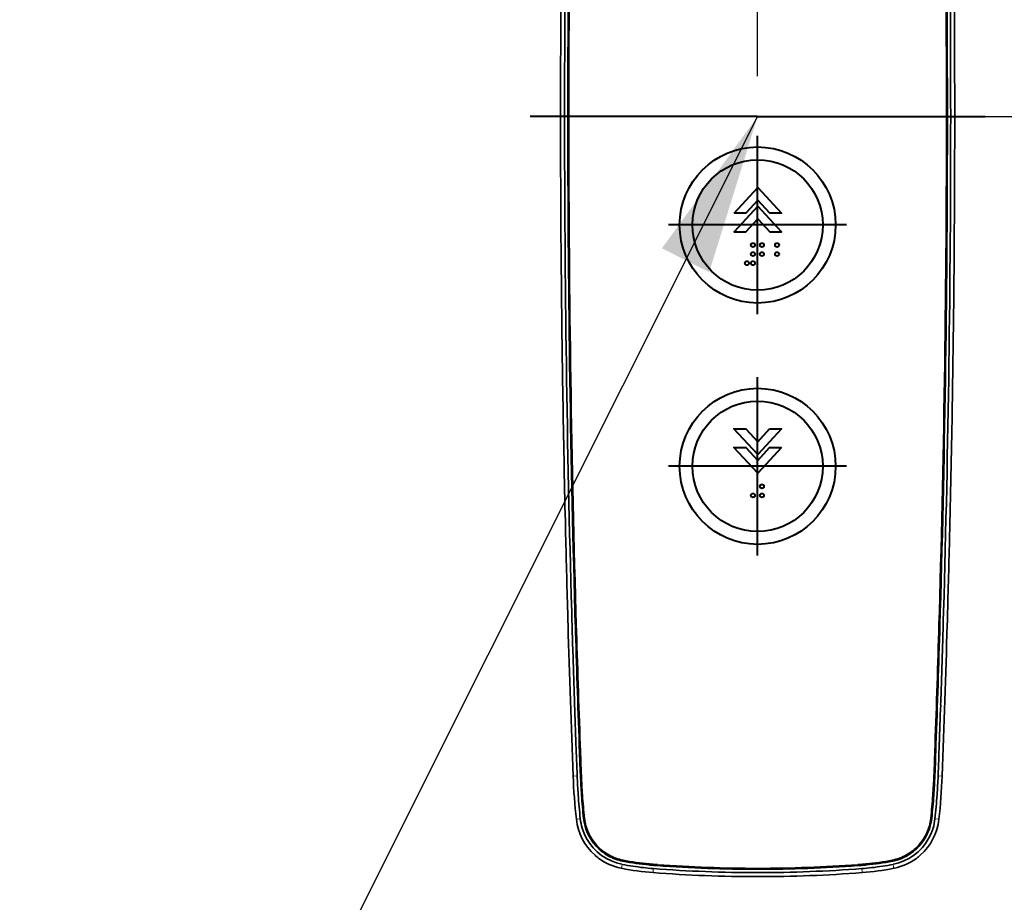
# Model space of a CAD drawing. Units: millimetres. Extents: x 14807 to 44507, y -136 to 10776.
# Drawn here: x 39562 to 39807, y 7832 to 8052 of the extents above; entities that cross this region are included whole.
import ezdxf

# ---------------------------------------------------------------- set-up
doc = ezdxf.new("R2010")
doc.units = ezdxf.units.MM
for name, color, linetype, lineweight in [('DIM', 4, 'Continuous', 18), ('OUTLINE', 2, 'Continuous', 40), ('OUTLINE2', 2, 'Continuous', 40)]:
    doc.layers.add(name, color=color, linetype=linetype, lineweight=lineweight)
doc.styles.add('RiGAD_tkEK', font='malgun.ttf')
doc.dimstyles.new('RiGAD_tkEK', dxfattribs={"dimtxt": 80, "dimasz": 40, "dimexe": 20, "dimexo": 10, "dimgap": 20, "dimtad": 1, "dimdec": 1, "dimdsep": 46, "dimtxsty": 'RiGAD_tkEK', "dimblk": 'OBLIQUE', "dimcen": 0.09, "dimclrd": 4, "dimclre": 4, "dimclrt": 4, "dimadec": 0, "dimazin": 0, "dimtfac": 1, "dimtdec": 4, "dimtmove": 0, "dimatfit": 3, "dimfxl": 1, "dimtolj": 1, "dimtzin": 0, "dimarcsym": 0})

# ---------------------------------------------------------------- blocks, each defined once
blk = doc.blocks.new('_Oblique')
at = {"color": 0, "linetype": 'ByBlock', "lineweight": -2}
blk.add_line((-0.5, -0.5), (0.5, 0.5), dxfattribs=at)
blk = doc.blocks.new('*D129')
at = {"layer": 'DEFPOINTS', "color": 0, "transparency": 16777216}
for p in [(39616, 8927.5), (40336, 8927.5), (39616, 6827.5)]:
    blk.add_point(p, dxfattribs=at)
at = {"layer": 'DIM', "color": 4, "lineweight": -2, "transparency": 16777216}
for p, q in [((39626, 8927.5), (40356, 8927.5)), ((40336, 6827.5), (40336, 8927.5)), ((39626, 6827.5), (40356, 6827.5))]:
    blk.add_line(p, q, dxfattribs=at)
at = {"layer": 'DIM', "color": 4, "lineweight": -2, "transparency": 16777216, "xscale": 40, "yscale": 40, "zscale": 40}
for p, rotation in [((40336, 8927.5), 90), ((40336, 6827.5), 270)]:
    blk.add_blockref('_Oblique', p, dxfattribs=dict(at, rotation=rotation))
at = {"layer": 'DIM', "color": 4, "transparency": 16777216, "insert": (40262.85, 7877.5), "char_height": 80, "attachment_point": 5, "rotation": 90, "style": 'RiGAD_tkEK'}
blk.add_mtext('\\A1;출입구 높이 2100', dxfattribs=at)
blk = doc.blocks.new('ENT_HIB')
at = {"color": 1}
for p, q in [((0, 0), (-56.56, 0)), ((0, -49.14), (0, -4.86)), ((22.14, -27), (-22.14, -27)), ((0, -109.14), (0, -64.86)), ((22.14, -87), (-22.14, -87))]:
    blk.add_line(p, q, dxfattribs=at)
blk.add_line((0, 0), (56.56, 0))
at = {"lineweight": 35, "ltscale": 0.012603}
for p, q in [((-48.85, -37.32), (-48.84, -37.83)), ((48.85, -37.32), (48.84, -37.83))]:
    blk.add_line(p, q, dxfattribs=at)
at = {"lineweight": 35, "ltscale": 0.076322}
for p, q in [((-48.84, -37.83), (-48.81, -40.88)), ((48.84, -37.83), (48.81, -40.88))]:
    blk.add_line(p, q, dxfattribs=at)
at = {"lineweight": 35, "ltscale": 0.005564}
for p, q in [((-48.81, -40.88), (-48.81, -41.1)), ((48.81, -40.88), (48.81, -41.1))]:
    blk.add_line(p, q, dxfattribs=at)
at = {"lineweight": 35, "ltscale": 3.89099e-05}
blk.add_line((-47.79, -102.63), (-47.79, -102.63), dxfattribs=at)
at = {"lineweight": 35, "ltscale": 3.90294e-05}
blk.add_line((47.79, -102.63), (47.79, -102.63), dxfattribs=at)
at = {"lineweight": 35, "ltscale": 0.000825818}
blk.add_line((-47.24, -123.35), (-47.24, -123.39), dxfattribs=at)
at = {"lineweight": 35, "ltscale": 0.052302}
for p, q in [((-47.24, -123.39), (-47.18, -125.48)), ((47.24, -123.39), (47.18, -125.48))]:
    blk.add_line(p, q, dxfattribs=at)
at = {"lineweight": 35, "ltscale": 0.000103805}
for p, q in [((-47.24, -123.39), (-47.24, -123.39)), ((47.24, -123.39), (47.24, -123.39))]:
    blk.add_line(p, q, dxfattribs=at)
at = {"lineweight": 35, "ltscale": 0.059677}
for p, q in [((-46.18, -125.47), (-46.25, -123.09)), ((46.18, -125.47), (46.25, -123.09))]:
    blk.add_line(p, q, dxfattribs=at)
at = {"lineweight": 35, "ltscale": 0.002864}
for p, q in [((-45.43, -123.2), (-45.43, -123.09)), ((45.43, -123.2), (45.43, -123.09))]:
    blk.add_line(p, q, dxfattribs=at)
at = {"lineweight": 35, "ltscale": 0.076782}
for p, q in [((-45.34, -126.27), (-45.43, -123.2)), ((-45.41, -123.2), (-45.32, -126.27)), ((45.41, -123.2), (45.32, -126.27)), ((45.34, -126.27), (45.43, -123.2))]:
    blk.add_line(p, q, dxfattribs=at)
at = {"lineweight": 35, "ltscale": 0.076754}
for p, q in [((-45.3, -123.17), (-45.22, -126.24)), ((45.3, -123.17), (45.22, -126.24))]:
    blk.add_line(p, q, dxfattribs=at)
at = {"lineweight": 35, "ltscale": 0.076778}
for p, q in [((-45.21, -123.19), (-45.12, -126.26)), ((-45.1, -126.26), (-45.19, -123.19)), ((45.1, -126.26), (45.19, -123.19)), ((45.21, -123.19), (45.12, -126.26))]:
    blk.add_line(p, q, dxfattribs=at)
at = {"lineweight": 35, "ltscale": 0.000825861}
blk.add_line((47.24, -123.35), (47.24, -123.39), dxfattribs=at)
at = {"lineweight": 35, "ltscale": 0.022875}
for p, q in [((-47.18, -125.48), (-47.15, -126.4)), ((47.18, -125.48), (47.15, -126.4))]:
    blk.add_line(p, q, dxfattribs=at)
at = {"lineweight": 35, "ltscale": 0.020431}
for p, q in [((-46.16, -126.29), (-46.18, -125.47)), ((46.16, -126.29), (46.18, -125.47))]:
    blk.add_line(p, q, dxfattribs=at)
at = {"lineweight": 35, "ltscale": 0.000947206}
blk.add_line((-46.16, -126.29), (-46.15, -126.33), dxfattribs=at)
at = {"lineweight": 35, "ltscale": 0.001382}
for p, q in [((-46.15, -126.33), (-46.15, -126.38)), ((46.15, -126.33), (46.15, -126.38))]:
    blk.add_line(p, q, dxfattribs=at)
at = {"lineweight": 35, "ltscale": 0.000480807}
blk.add_line((-45.34, -126.29), (-45.34, -126.27), dxfattribs=at)
at = {"lineweight": 13, "ltscale": 0.000435058}
blk.add_line((-45.34, -126.27), (-45.32, -126.27), dxfattribs=at)
at = {"lineweight": 35, "ltscale": 0.000148844}
blk.add_line((-45.34, -126.3), (-45.34, -126.29), dxfattribs=at)
at = {"lineweight": 13, "ltscale": 0.000436572}
for p, q in [((-45.34, -126.29), (-45.32, -126.29)), ((-45.34, -126.3), (-45.32, -126.3)), ((45.34, -126.29), (45.32, -126.29))]:
    blk.add_line(p, q, dxfattribs=at)
at = {"lineweight": 35, "ltscale": 0.000706042}
for p, q in [((-45.34, -126.32), (-45.34, -126.3)), ((45.34, -126.32), (45.34, -126.3))]:
    blk.add_line(p, q, dxfattribs=at)
at = {"lineweight": 13, "ltscale": 0.002644}
for p, q in [((-45.22, -126.24), (-45.32, -126.27)), ((45.22, -126.24), (45.32, -126.27))]:
    blk.add_line(p, q, dxfattribs=at)
at = {"lineweight": 13, "ltscale": 0.002646}
for p, q in [((-45.22, -126.26), (-45.32, -126.29)), ((45.22, -126.26), (45.32, -126.29))]:
    blk.add_line(p, q, dxfattribs=at)
at = {"lineweight": 13, "ltscale": 0.002649}
for p, q in [((-45.32, -126.3), (-45.22, -126.26)), ((45.32, -126.3), (45.22, -126.26))]:
    blk.add_line(p, q, dxfattribs=at)
at = {"lineweight": 35, "ltscale": 0.000481611}
blk.add_line((-45.32, -126.29), (-45.32, -126.27), dxfattribs=at)
at = {"lineweight": 35, "ltscale": 0.000148804}
blk.add_line((-45.32, -126.3), (-45.32, -126.29), dxfattribs=at)
at = {"lineweight": 35, "ltscale": 0.000476272}
blk.add_line((-45.22, -126.24), (-45.22, -126.26), dxfattribs=at)
at = {"lineweight": 35, "ltscale": 0.00013893}
blk.add_line((-45.22, -126.26), (-45.22, -126.26), dxfattribs=at)
at = {"lineweight": 35, "ltscale": 0.000630835}
for p, q in [((-45.12, -126.26), (-45.12, -126.29)), ((45.1, -126.29), (45.1, -126.26)), ((45.12, -126.26), (45.12, -126.29))]:
    blk.add_line(p, q, dxfattribs=at)
at = {"lineweight": 35, "ltscale": 0.000630793}
blk.add_line((-45.1, -126.29), (-45.1, -126.26), dxfattribs=at)
at = {"lineweight": 35, "ltscale": 0.000476319}
blk.add_line((45.22, -126.24), (45.22, -126.26), dxfattribs=at)
at = {"lineweight": 35, "ltscale": 0.000138889}
blk.add_line((45.22, -126.26), (45.22, -126.26), dxfattribs=at)
at = {"lineweight": 13, "ltscale": 0.000433532}
blk.add_line((45.34, -126.27), (45.32, -126.27), dxfattribs=at)
at = {"lineweight": 35, "ltscale": 0.000481657}
blk.add_line((45.32, -126.29), (45.32, -126.27), dxfattribs=at)
at = {"lineweight": 35, "ltscale": 0.000148423}
blk.add_line((45.32, -126.3), (45.32, -126.29), dxfattribs=at)
at = {"lineweight": 13, "ltscale": 0.000433522}
blk.add_line((45.34, -126.3), (45.32, -126.3), dxfattribs=at)
at = {"lineweight": 35, "ltscale": 0.000481188}
blk.add_line((45.34, -126.29), (45.34, -126.27), dxfattribs=at)
at = {"lineweight": 35, "ltscale": 0.000148898}
blk.add_line((45.34, -126.3), (45.34, -126.29), dxfattribs=at)
at = {"lineweight": 35, "ltscale": 0.000946741}
blk.add_line((46.16, -126.29), (46.15, -126.33), dxfattribs=at)
at = {"lineweight": 35, "ltscale": 3.01747e-05}
blk.add_line((-44.36, -156.2), (-44.36, -156.2), dxfattribs=at)
at = {"lineweight": 35, "ltscale": 0.000368321}
for p, q in [((-44.35, -156.22), (-44.36, -156.2)), ((44.34, -156.22), (44.34, -156.2)), ((44.35, -156.22), (44.36, -156.2))]:
    blk.add_line(p, q, dxfattribs=at)
at = {"lineweight": 35, "ltscale": 0.000368374}
blk.add_line((-44.34, -156.22), (-44.34, -156.2), dxfattribs=at)
at = {"lineweight": 35, "ltscale": 0.000366414}
blk.add_line((-44.3, -156.02), (-44.3, -156.03), dxfattribs=at)
at = {"lineweight": 35, "ltscale": 3.20435e-05}
blk.add_line((-44.12, -156.21), (-44.12, -156.21), dxfattribs=at)
at = {"lineweight": 35, "ltscale": 3.21885e-05}
blk.add_line((44.12, -156.21), (44.12, -156.21), dxfattribs=at)
at = {"lineweight": 35, "ltscale": 0.000366529}
blk.add_line((44.3, -156.02), (44.29, -156.03), dxfattribs=at)
at = {"lineweight": 35, "ltscale": 3.02902e-05}
blk.add_line((44.36, -156.2), (44.36, -156.2), dxfattribs=at)
at = {"lineweight": 13, "ltscale": 0.024989}
blk.add_line((-45.88, -164.01), (-44.88, -163.97), dxfattribs=at)
at = {"lineweight": 13, "ltscale": 0.000436739}
blk.add_line((-44.07, -163.94), (-44.05, -163.94), dxfattribs=at)
at = {"lineweight": 13, "ltscale": 0.005585}
for p, q in [((-44.05, -163.94), (-44.02, -163.72)), ((44.05, -163.94), (44.02, -163.72))]:
    blk.add_line(p, q, dxfattribs=at)
at = {"lineweight": 13, "ltscale": 0.000436818}
for p, q in [((-43.83, -163.93), (-43.85, -163.93)), ((43.83, -163.93), (43.85, -163.93))]:
    blk.add_line(p, q, dxfattribs=at)
at = {"lineweight": 13, "ltscale": 0.000433675}
blk.add_line((44.07, -163.94), (44.05, -163.94), dxfattribs=at)
at = {"lineweight": 13, "ltscale": 0.024991}
blk.add_line((45.88, -164.01), (44.88, -163.97), dxfattribs=at)
at = {"lineweight": 35, "ltscale": 0.000629837}
blk.add_line((-43.8, -168.77), (-43.81, -168.74), dxfattribs=at)
at = {"lineweight": 35, "ltscale": 5.28415e-05}
blk.add_line((-43.81, -168.74), (-43.81, -168.74), dxfattribs=at)
at = {"lineweight": 35, "ltscale": 0.000626687}
blk.add_line((-43.76, -168.5), (-43.76, -168.52), dxfattribs=at)
at = {"lineweight": 35, "ltscale": 5.5122e-05}
blk.add_line((-43.57, -168.75), (-43.57, -168.75), dxfattribs=at)
at = {"lineweight": 35, "ltscale": 5.50163e-05}
blk.add_line((43.57, -168.75), (43.57, -168.75), dxfattribs=at)
at = {"lineweight": 35, "ltscale": 0.000626902}
blk.add_line((43.76, -168.5), (43.76, -168.52), dxfattribs=at)
at = {"lineweight": 35, "ltscale": 0.000630112}
blk.add_line((43.8, -168.77), (43.81, -168.74), dxfattribs=at)
at = {"lineweight": 35, "ltscale": 5.27312e-05}
blk.add_line((43.81, -168.74), (43.81, -168.74), dxfattribs=at)
at = {"lineweight": 13, "ltscale": 0.024914}
for p, q in [((-45.09, -174.73), (-44.1, -174.62)), ((45.09, -174.73), (44.1, -174.62))]:
    blk.add_line(p, q, dxfattribs=at)
at = {"lineweight": 13, "ltscale": 3.24249e-05}
blk.add_line((-45.09, -174.73), (-45.09, -174.73), dxfattribs=at)
at = {"lineweight": 13, "ltscale": 0.000435801}
for p, q in [((-43.28, -174.54), (-43.27, -174.53)), ((43.28, -174.54), (43.27, -174.53))]:
    blk.add_line(p, q, dxfattribs=at)
at = {"lineweight": 13, "ltscale": 0.006939}
for p, q in [((-43.27, -174.53), (-43.25, -174.26)), ((43.27, -174.53), (43.25, -174.26))]:
    blk.add_line(p, q, dxfattribs=at)
at = {"lineweight": 13, "ltscale": 0.000437608}
blk.add_line((-43.05, -174.51), (-43.07, -174.51), dxfattribs=at)
at = {"lineweight": 13, "ltscale": 0.000436092}
blk.add_line((43.05, -174.51), (43.07, -174.51), dxfattribs=at)
at = {"lineweight": 13, "ltscale": 3.39337e-05}
blk.add_line((45.09, -174.73), (45.09, -174.73), dxfattribs=at)
at = {"lineweight": 13, "ltscale": 0.00737}
for p, q in [((-40.15, -181.42), (-40.14, -181.12)), ((40.15, -181.42), (40.14, -181.12))]:
    blk.add_line(p, q, dxfattribs=at)
at = {"lineweight": 13, "ltscale": 0.000435304}
blk.add_line((-40.16, -181.43), (-40.15, -181.42), dxfattribs=at)
at = {"lineweight": 13, "ltscale": 0.000437622}
blk.add_line((-39.99, -181.27), (-40, -181.28), dxfattribs=at)
at = {"lineweight": 13, "ltscale": 0.0004365}
blk.add_line((39.99, -181.27), (40, -181.28), dxfattribs=at)
at = {"lineweight": 13, "ltscale": 0.000436433}
blk.add_line((40.16, -181.43), (40.15, -181.42), dxfattribs=at)
at = {"lineweight": 35, "ltscale": 0.000163212}
blk.add_line((-40.45, -183.69), (-40.44, -183.7), dxfattribs=at)
at = {"lineweight": 13, "ltscale": 0.024998}
for p, q in [((-33.86, -186.95), (-33.67, -185.96)), ((33.86, -186.95), (33.67, -185.96))]:
    blk.add_line(p, q, dxfattribs=at)
at = {"lineweight": 35, "ltscale": 0.002164}
blk.add_line((-33.75, -185.95), (-33.67, -185.96), dxfattribs=at)
at = {"lineweight": 13, "ltscale": 0.005112}
for p, q in [((-33.51, -185.14), (-33.51, -184.94)), ((33.51, -185.14), (33.51, -184.94))]:
    blk.add_line(p, q, dxfattribs=at)
at = {"lineweight": 13, "ltscale": 0.000434662}
blk.add_line((-33.51, -185.16), (-33.51, -185.14), dxfattribs=at)
at = {"lineweight": 13, "ltscale": 0.000438031}
blk.add_line((-33.46, -184.93), (-33.47, -184.95), dxfattribs=at)
at = {"lineweight": 13, "ltscale": 0.005032}
for p, q in [((-25.99, -186.17), (-25.99, -185.97)), ((25.99, -186.17), (25.99, -185.97))]:
    blk.add_line(p, q, dxfattribs=at)
at = {"lineweight": 13, "ltscale": 0.000438315}
for p, q in [((-25.98, -185.97), (-25.97, -185.95)), ((-25.93, -185.96), (-25.93, -185.97)), ((25.93, -185.96), (25.93, -185.97)), ((25.98, -185.97), (25.97, -185.95))]:
    blk.add_line(p, q, dxfattribs=at)
at = {"lineweight": 35, "ltscale": 3.67183e-05}
for p, q in [((-25.97, -185.95), (-25.98, -185.95)), ((25.97, -185.95), (25.98, -185.95))]:
    blk.add_line(p, q, dxfattribs=at)
at = {"lineweight": 35, "ltscale": 0.001152}
for p, q in [((-25.98, -185.97), (-25.93, -185.97)), ((-25.93, -185.96), (-25.97, -185.95)), ((25.93, -185.96), (25.97, -185.95)), ((25.98, -185.97), (25.93, -185.97))]:
    blk.add_line(p, q, dxfattribs=at)
at = {"lineweight": 13, "ltscale": 0.00503}
for p, q in [((-25.95, -186.17), (-25.94, -185.97)), ((25.95, -186.17), (25.94, -185.97))]:
    blk.add_line(p, q, dxfattribs=at)
at = {"lineweight": 35, "ltscale": 0.00037195}
for p, q in [((-25.91, -185.96), (-25.93, -185.96)), ((-25.93, -185.97), (-25.92, -185.98)), ((25.91, -185.96), (25.93, -185.96)), ((25.93, -185.97), (25.92, -185.98))]:
    blk.add_line(p, q, dxfattribs=at)
at = {"lineweight": 35, "ltscale": 0.004406}
for p, q in [((-25.92, -185.98), (-25.74, -185.99)), ((25.92, -185.98), (25.74, -185.99))]:
    blk.add_line(p, q, dxfattribs=at)
at = {"lineweight": 35, "ltscale": 0.004408}
for p, q in [((-25.74, -185.97), (-25.91, -185.96)), ((25.74, -185.97), (25.91, -185.96))]:
    blk.add_line(p, q, dxfattribs=at)
at = {"lineweight": 35, "ltscale": 0.020598}
for p, q in [((-24.92, -186.03), (-25.74, -185.97)), ((-25.74, -185.99), (-24.92, -186.05)), ((24.92, -186.03), (25.74, -185.97)), ((25.74, -185.99), (24.92, -186.05))]:
    blk.add_line(p, q, dxfattribs=at)
at = {"lineweight": 13, "ltscale": 0.000437935}
for p, q in [((-25.74, -185.97), (-25.74, -185.99)), ((25.74, -185.97), (25.74, -185.99))]:
    blk.add_line(p, q, dxfattribs=at)
at = {"lineweight": 13, "ltscale": 0.000438326}
blk.add_line((33.46, -184.93), (33.47, -184.95), dxfattribs=at)
at = {"lineweight": 13, "ltscale": 0.00043437}
blk.add_line((33.51, -185.16), (33.51, -185.14), dxfattribs=at)
at = {"lineweight": 35, "ltscale": 0.002165}
blk.add_line((33.75, -185.95), (33.67, -185.96), dxfattribs=at)
at = {"lineweight": 35, "ltscale": 0.000163465}
blk.add_line((40.45, -183.69), (40.44, -183.7), dxfattribs=at)
at = {"lineweight": 35, "ltscale": 0.002002}
blk.add_line((-34.03, -186.91), (-33.95, -186.93), dxfattribs=at)
at = {"lineweight": 35, "ltscale": 0.002253}
blk.add_line((-33.95, -186.93), (-33.86, -186.95), dxfattribs=at)
at = {"lineweight": 35, "ltscale": 0.000743781}
for p, q in [((-28.4, -186.78), (-28.37, -186.78)), ((28.4, -186.78), (28.37, -186.78))]:
    blk.add_line(p, q, dxfattribs=at)
at = {"lineweight": 13, "ltscale": 0.024971}
for p, q in [((-26.02, -188.01), (-25.94, -187.01)), ((26.02, -188.01), (25.94, -187.01))]:
    blk.add_line(p, q, dxfattribs=at)
at = {"lineweight": 35, "ltscale": 0.000407058}
for p, q in [((-25.98, -186.17), (-25.99, -186.17)), ((-25.98, -186.19), (-25.99, -186.19)), ((25.98, -186.19), (25.99, -186.19))]:
    blk.add_line(p, q, dxfattribs=at)
at = {"lineweight": 13, "ltscale": 0.000434648}
for p, q in [((-25.99, -186.19), (-25.99, -186.17)), ((-25.95, -186.19), (-25.95, -186.17)), ((25.95, -186.19), (25.95, -186.17))]:
    blk.add_line(p, q, dxfattribs=at)
at = {"lineweight": 35, "ltscale": 0.000743723}
for p, q in [((-25.95, -186.17), (-25.98, -186.17)), ((25.95, -186.17), (25.98, -186.17))]:
    blk.add_line(p, q, dxfattribs=at)
at = {"lineweight": 13, "ltscale": 0.000434913}
for p, q in [((-25.98, -186.19), (-25.98, -186.17)), ((25.98, -186.19), (25.98, -186.17))]:
    blk.add_line(p, q, dxfattribs=at)
at = {"lineweight": 35, "ltscale": 0.000720756}
for p, q in [((-25.95, -186.19), (-25.98, -186.19)), ((25.95, -186.19), (25.98, -186.19))]:
    blk.add_line(p, q, dxfattribs=at)
at = {"lineweight": 35, "ltscale": 0.000942761}
for p, q in [((-25.94, -187.01), (-25.98, -187.01)), ((25.94, -187.01), (25.98, -187.01))]:
    blk.add_line(p, q, dxfattribs=at)
at = {"lineweight": 35, "ltscale": 0.000818798}
for p, q in [((-25.91, -186.18), (-25.95, -186.17)), ((25.91, -186.18), (25.95, -186.17)), ((25.91, -186.19), (25.95, -186.19))]:
    blk.add_line(p, q, dxfattribs=at)
at = {"lineweight": 35, "ltscale": 0.000817276}
blk.add_line((-25.91, -186.19), (-25.95, -186.19), dxfattribs=at)
at = {"lineweight": 35, "ltscale": 0.003968}
for p, q in [((-25.76, -186.19), (-25.91, -186.18)), ((-25.76, -186.21), (-25.91, -186.19)), ((25.76, -186.19), (25.91, -186.18)), ((25.76, -186.21), (25.91, -186.19))]:
    blk.add_line(p, q, dxfattribs=at)
at = {"lineweight": 35, "ltscale": 0.020615}
for p, q in [((-24.93, -186.25), (-25.76, -186.19)), ((24.93, -186.25), (25.76, -186.19))]:
    blk.add_line(p, q, dxfattribs=at)
at = {"lineweight": 35, "ltscale": 0.020612}
for p, q in [((-24.93, -186.27), (-25.76, -186.21)), ((24.93, -186.27), (25.76, -186.21))]:
    blk.add_line(p, q, dxfattribs=at)
at = {"lineweight": 35, "ltscale": 0.000405537}
blk.add_line((25.98, -186.17), (25.99, -186.17), dxfattribs=at)
at = {"lineweight": 13, "ltscale": 0.000434768}
blk.add_line((25.99, -186.19), (25.99, -186.17), dxfattribs=at)
at = {"lineweight": 35, "ltscale": 0.002256}
blk.add_line((33.95, -186.93), (33.86, -186.95), dxfattribs=at)
at = {"lineweight": 35, "ltscale": 0.002}
blk.add_line((34.03, -186.91), (33.95, -186.93), dxfattribs=at)
at = {"color": 2, "flags": 128}
for points in [[(-5.87, -24.08), (0.04, -17.72), (5.94, -24.08), (3.01, -24.08), (0.04, -20.87), (-2.94, -24.08)], [(0.04, -25.51), (3.01, -28.72), (5.94, -28.72), (0.04, -22.36), (-5.87, -28.72), (-2.94, -28.72)], [(2.98, -77.72), (5.91, -77.72), (0.01, -84.08), (-5.9, -77.72), (-2.97, -77.72), (0.01, -80.92)], [(5.91, -82.36), (0.01, -88.72), (-5.9, -82.36), (-2.97, -82.36), (0.01, -85.56), (2.98, -82.36)]]:
    blk.add_lwpolyline(points, close=True, dxfattribs=at)
at = {"lineweight": 35}
for points in [[(-44.07, -163.94), (-44.12, -162.64), (-44.21, -160.31), (-44.35, -156.22)], [(-44.05, -163.94), (-44.1, -162.81), (-44.27, -158.21), (-44.34, -156.22)], [(-44.3, -156.03), (-44.11, -161.43), (-44.03, -163.57), (-44.02, -163.72)], [(-43.85, -163.93), (-43.88, -163.16), (-44.08, -157.76), (-44.14, -156.21)], [(-43.83, -163.93), (-43.87, -163.16), (-44.04, -158.53), (-44.12, -156.21)], [(43.83, -163.93), (43.87, -163.16), (44.04, -158.53), (44.12, -156.21)], [(43.85, -163.93), (43.88, -163.16), (44.08, -157.76), (44.14, -156.21)], [(44.29, -156.03), (44.11, -161.43), (44.03, -163.57), (44.02, -163.72)], [(44.05, -163.94), (44.1, -162.81), (44.27, -158.21), (44.34, -156.22)], [(44.07, -163.94), (44.12, -162.64), (44.21, -160.31), (44.35, -156.22)], [(-33.75, -185.95), (-35.08, -185.6), (-36.38, -185.12), (-37.62, -184.5), (-38.8, -183.74), (-39.89, -182.86), (-40.89, -181.86), (-41.77, -180.75), (-42.53, -179.56), (-43.15, -178.29), (-43.62, -176.98)], [(33.75, -185.95), (35.08, -185.6), (36.38, -185.12), (37.62, -184.5), (38.8, -183.74), (39.89, -182.86), (40.89, -181.86), (41.77, -180.75), (42.53, -179.56), (43.15, -178.29), (43.62, -176.98)]]:
    blk.add_lwpolyline(points, dxfattribs=at)
for centre, radius in [((0, -27), 19.4), ((0, -27), 16.2), ((0, -87), 19.4), ((0, -87), 16.2)]:
    blk.add_circle(centre, radius)
at = {"color": 2}
for centre in [(-1.17, -31.99), (1.08, -31.99), (4.83, -31.99), (-1.17, -34.24), (1.08, -34.24), (4.83, -34.24), (-2.67, -36.49), (-1.17, -36.49), (1.08, -91.99), (-1.17, -94.24), (1.08, -94.24)]:
    blk.add_circle(centre, 0.5, dxfattribs=at)
at = {"lineweight": 35}
for centre, radius, start, end in [((4255.56, 0), 4303.57, 178.36107, 181.63894), ((4260.52, -0.07), 4307.71, 178.36177, 179.99913), ((4260.46, -0.07), 4307.64, 178.36021, 179.99912), ((4261.12, -0.06), 4308.09, 178.36058, 179.99924), ((4261.21, -0.06), 4308.17, 178.36062, 179.99924), ((-4261.21, -0.06), 4308.17, 0.00076, 1.63938), ((-4261.12, -0.06), 4308.09, 0.00076, 1.63942), ((-4260.46, -0.07), 4307.64, 0.00088, 1.63979), ((-4260.52, -0.07), 4307.71, 0.00087, 1.63823), ((-4255.56, 0), 4303.57, 358.36107, 1.63894), ((4255.9, 0), 4304.91, 179.50326, 179.99999), ((-4255.9, 0), 4304.91, 0.00001, 0.49674), ((4255.9, 0), 4304.91, 180.00001, 180.49674), ((4260.46, 0.07), 4307.64, 180.00087, 181.63979), ((4261.12, 0.06), 4308.09, 180.00076, 181.63942), ((-4261.21, 0.06), 4308.17, 358.36062, 359.99924), ((4260.52, 0.06), 4307.71, 180.00087, 181.63823), ((4261.21, 0.06), 4308.17, 180.00076, 181.63938), ((-4261.12, 0.06), 4308.09, 358.36058, 359.99924), ((-4260.46, 0.07), 4307.64, 358.36021, 359.99912), ((-4260.52, 0.07), 4307.71, 358.36177, 359.99913), ((-4255.9, 0), 4304.91, 359.50326, 359.99999), ((4255.23, -0.01), 4304.23, 180.54704, 181.36622), ((-4255.23, -0.01), 4304.24, 358.63377, 359.45296), ((4374.52, -9.09), 4421.29, 181.04626, 181.47855), ((-4374.52, -9.09), 4421.29, 358.52144, 358.95372), ((4256.08, 0.01), 4305.09, 181.36635, 181.6421), ((-4256.09, 0.01), 4305.09, 358.35791, 358.63365), ((4256.18, 0.02), 4305.19, 181.68267, 182.18352), ((2709.18, -46.74), 2756.49, 181.65571, 181.77684), ((4258.86, 0.15), 4306.05, 181.68308, 182.08081), ((4254.24, 0), 4301.42, 181.68253, 182.08109), ((3598.2, -27.96), 3644.74, 181.5455, 182.01348), ((4264.17, 0.31), 4311.14, 181.68275, 182.08058), ((4263.84, 0.3), 4310.8, 181.68272, 182.08058), ((-4263.84, 0.3), 4310.8, 357.91943, 358.31728), ((-4264.17, 0.31), 4311.14, 357.91943, 358.31726), ((-3598.21, -27.96), 3644.76, 357.98652, 358.45449), ((-4254.27, 0), 4301.44, 357.91891, 358.31746), ((-4258.88, 0.15), 4306.07, 357.91919, 358.31692), ((-4256.2, 0.02), 4305.21, 357.81647, 358.31733), ((-2709.19, -46.74), 2756.5, 358.22316, 358.34428), ((4362.17, 4.36), 4410.26, 181.77452, 181.8698), ((-4362.19, 4.36), 4410.28, 358.1302, 358.22548), ((4745.43, 16.02), 4793.7, 181.85961, 181.94048), ((-4745.46, 16.02), 4793.73, 358.05951, 358.14039), ((4354.91, 3.44), 4402.98, 181.94893, 182.07745), ((-4354.93, 3.44), 4403, 357.92255, 358.05106), ((4604.93, 12.75), 4653.17, 182.08043, 182.17656), ((-4604.96, 12.75), 4653.2, 357.82344, 357.91956), ((105.07, -158.26), 151.06, 182.1827, 186.262), ((104.88, -158.28), 149.87, 182.1767, 183.9859), ((104.92, -158.26), 149.09, 182.1848, 184.032), ((103.29, -158.28), 147.41, 182.1157, 183.9747), ((104.94, -158.26), 148.9, 182.1846, 184.0422), ((104.94, -158.26), 148.88, 182.1845, 184.0421), ((-104.94, -158.26), 148.88, 355.9579, 357.8155), ((-104.94, -158.26), 148.9, 355.9578, 357.8154), ((-103.29, -158.28), 147.41, 356.0253, 357.8843), ((-104.92, -158.26), 149.09, 355.968, 357.8152), ((-104.88, -158.28), 149.87, 356.0141, 357.8234), ((-105.07, -158.26), 151.06, 353.738, 357.8173), ((107.46, -158.08), 152.46, 183.9919, 186.2285), ((104.94, -158.26), 149.12, 184.0418, 186.267), ((104.95, -158.26), 149.11, 184.0419, 186.267), ((103.28, -158.28), 147.4, 183.9849, 186.2237), ((104.96, -158.26), 148.91, 184.0418, 186.2668), ((104.96, -158.26), 148.9, 184.0426, 186.2668), ((-104.96, -158.26), 148.9, 353.7332, 355.9573), ((-104.96, -158.26), 148.91, 353.7332, 355.9582), ((-103.28, -158.28), 147.4, 353.7763, 356.0151), ((-104.95, -158.26), 149.11, 353.7331, 355.9581), ((-104.94, -158.26), 149.12, 353.733, 355.9582), ((-107.46, -158.08), 152.46, 353.7715, 356.0081), ((-31.17, -173.2), 14, 186.2714, 228.5144), ((-31.22, -173.21), 12.96, 186.2471, 196.8869), ((-31.18, -173.21), 12.18, 186.2656, 222.4703), ((-31.18, -173.21), 12.16, 186.2656, 222.4705), ((-31.27, -172.95), 12.05, 186.2379, 219.6268), ((-31.18, -173.21), 11.96, 186.2663, 222.4697), ((-31.18, -173.21), 11.95, 186.2663, 222.4697), ((31.18, -173.21), 11.95, 317.5303, 353.7337), ((31.18, -173.21), 11.96, 317.5303, 353.7337), ((31.18, -173.21), 12.16, 317.5295, 353.7344), ((31.18, -173.21), 12.18, 317.5297, 353.7344), ((31.17, -173.2), 14, 311.4856, 353.7285), ((31.27, -172.95), 12.05, 320.3739, 353.7621), ((31.22, -173.21), 12.96, 343.1131, 353.7529), ((-31.22, -173.26), 12.11, 222.4141, 240.7069), ((-31.22, -173.26), 12.09, 222.414, 240.7069), ((-31.22, -173.26), 11.89, 222.4099, 240.711), ((-31.22, -173.26), 11.87, 222.4098, 240.7111), ((-31.2, -173.27), 11.89, 240.5967, 259.0051), ((-31.2, -173.27), 11.87, 240.5966, 259.0052), ((31.2, -173.27), 11.87, 280.9948, 299.4034), ((31.2, -173.27), 11.89, 280.9949, 299.4033), ((31.22, -173.26), 11.87, 299.2889, 317.5902), ((31.22, -173.26), 11.89, 299.289, 317.5901), ((31.22, -173.26), 12.09, 299.2931, 317.586), ((31.22, -173.26), 12.11, 299.2931, 317.5859), ((-31.16, -173.19), 14.02, 228.5475, 233.6129), ((-31.17, -173.2), 14.01, 233.6218, 258.2437), ((-31.2, -173.27), 12.12, 240.6038, 258.9979), ((-31.2, -173.26), 12.1, 240.6067, 258.9949), ((-20.78, -119.97), 67.24, 258.9491, 263.5161), ((-20.78, -119.99), 66.38, 258.9485, 264.6321), ((-20.78, -120), 66.4, 258.9483, 264.6323), ((-20.78, -120), 66.18, 258.9484, 264.6328), ((-20.78, -120), 66.16, 258.9484, 264.6326), ((-20.79, -120.11), 66.26, 264.6312, 265.4986), ((-20.79, -120.11), 66.28, 264.6312, 265.4987), ((-20.78, -119.95), 66.2, 264.6326, 265.4969), ((-20.78, -119.95), 66.23, 264.6327, 265.498), ((0.02, 150.77), 337.73, 265.7649, 269.9958), ((0.02, 150.77), 337.74, 265.7647, 269.9958), ((-0.02, 150.77), 337.73, 270.0042, 274.2351), ((-0.02, 150.77), 337.74, 270.0042, 274.2353), ((20.78, -119.95), 66.2, 274.5031, 275.3674), ((20.78, -119.95), 66.23, 274.502, 275.3673), ((20.79, -120.11), 66.26, 274.5014, 275.3688), ((20.79, -120.11), 66.28, 274.5013, 275.3688), ((20.78, -120), 66.16, 275.3674, 281.0516), ((20.78, -120), 66.18, 275.3672, 281.0516), ((20.78, -119.99), 66.38, 275.3678, 281.0516), ((20.78, -120), 66.4, 275.3677, 281.0517), ((20.78, -119.97), 67.24, 276.4839, 281.0509), ((31.2, -173.26), 12.1, 281.0051, 299.3933), ((31.2, -173.27), 12.12, 281.0021, 299.3962), ((31.17, -173.2), 14.01, 281.7563, 306.3782), ((31.16, -173.19), 14.02, 306.3871, 311.4525), ((-20.74, -119.73), 68.48, 258.9601, 265.5858), ((-20.81, -120.33), 66.88, 263.4803, 265.5669), ((0, 150.04), 339.05, 265.5999, 270.0006), ((0.02, 150.14), 338.15, 265.5977, 269.997), ((0.02, 150.74), 337.91, 265.7644, 269.9958), ((0.02, 150.75), 337.94, 265.7645, 269.9958), ((-0.02, 150.74), 337.91, 270.0042, 274.2356), ((-0.03, 150.75), 337.94, 270.0042, 274.2355), ((-0.02, 150.14), 338.15, 270.0031, 274.4023), ((0, 150.04), 339.05, 269.9994, 274.4001), ((20.81, -120.33), 66.88, 274.4331, 276.5197), ((20.74, -119.73), 68.48, 274.4142, 281.0399)]:
    blk.add_arc(centre, radius, start, end, dxfattribs=at)
at = {"lineweight": 13}
for centre, start, end in [((0.04, 151.08), 265.599, 269.993), ((-0.04, 151.08), 270.007, 274.401)]:
    blk.add_arc(centre, 339.05, start, end, dxfattribs=at)
blk = doc.blocks.new('*D134')
at = {"layer": 'DEFPOINTS', "color": 0, "transparency": 16777216}
for p in [(39746, 8027.5), (39926, 8027.5), (39981, 6827.5)]:
    blk.add_point(p, dxfattribs=at)
at = {"layer": 'DIM', "color": 4, "lineweight": -2, "transparency": 16777216}
for p, q in [((39756, 8027.5), (39946, 8027.5)), ((39926, 6827.5), (39926, 8027.5)), ((39971, 6827.5), (39906, 6827.5))]:
    blk.add_line(p, q, dxfattribs=at)
at = {"layer": 'DIM', "color": 4, "lineweight": -2, "transparency": 16777216, "xscale": 40, "yscale": 40, "zscale": 40}
for p, rotation in [((39926, 8027.5), 90), ((39926, 6827.5), 270)]:
    blk.add_blockref('_Oblique', p, dxfattribs=dict(at, rotation=rotation))
at = {"layer": 'DIM', "color": 4, "transparency": 16777216, "insert": (39864.45, 7427.5), "char_height": 80, "attachment_point": 5, "rotation": 90, "style": 'RiGAD_tkEK'}
blk.add_mtext('\\A1;1200', dxfattribs=at)
blk = doc.blocks.new('*D135')
at = {"layer": 'DEFPOINTS', "color": 0, "transparency": 16777216}
for p in [(39746, 8387.5), (39496, 8027.5), (39746, 8027.5)]:
    blk.add_point(p, dxfattribs=at)
at = {"layer": 'DIM', "color": 4, "lineweight": -2, "transparency": 16777216}
for p, q in [((39496, 8037.5), (39496, 8407.5)), ((39746, 8037.5), (39746, 8407.5)), ((39496, 8387.5), (39746, 8387.5)), ((40032.49, 8387.5), (39746, 8387.5))]:
    blk.add_line(p, q, dxfattribs=at)
at = {"layer": 'DIM', "color": 4, "lineweight": -2, "transparency": 16777216, "xscale": 40, "yscale": 40, "zscale": 40, "rotation": 180}
blk.add_blockref('_Oblique', (39496, 8387.5), dxfattribs=at)
at = {"layer": 'DIM', "color": 4, "lineweight": -2, "transparency": 16777216, "xscale": 40, "yscale": 40, "zscale": 40}
blk.add_blockref('_Oblique', (39746, 8387.5), dxfattribs=at)
at = {"layer": 'DIM', "color": 4, "transparency": 16777216, "insert": (39926, 8448.83), "char_height": 80, "attachment_point": 5, "style": 'RiGAD_tkEK'}
blk.add_mtext('\\A1;250', dxfattribs=at)

msp = doc.modelspace()

# ---------------------------------------------------------------- block references
at = {"layer": 'OUTLINE'}
msp.add_blockref('ENT_HIB', (39746, 8027.5), dxfattribs=at)

# ---------------------------------------------------------------- dimensions: what is measured, and where the dimension line sits
at = {"layer": 'DIM'}
dim = msp.add_linear_dim(base=(40336, 8927.5), p1=(39616, 6827.5), p2=(39616, 8927.5), angle=90, text='출입구 높이 <>', dimstyle='RiGAD_tkEK', override={"dimtix": 1, "dimtofl": 1}, dxfattribs=at)
dim.commit()
dim.dimension.update_dxf_attribs({"geometry": '*D129', "text_midpoint": (40262.85, 7877.5)})
dim = msp.add_linear_dim(base=(39746, 8387.5), p1=(39496, 8027.5), p2=(39746, 8027.5), dimstyle='RiGAD_tkEK', override={"dimtmove": 1}, dxfattribs=at)
dim.commit()
dim.dimension.update_dxf_attribs({"geometry": '*D135', "text_midpoint": (39926, 8387.5), "dimtype": 160})
dim = msp.add_linear_dim(base=(39926, 8027.5), p1=(39981, 6827.5), p2=(39746, 8027.5), angle=90, dimstyle='RiGAD_tkEK', override={"dimtix": 1, "dimtofl": 1}, dxfattribs=at)
dim.commit()
dim.dimension.update_dxf_attribs({"geometry": '*D134', "text_midpoint": (39864.45, 7427.5)})

# ---------------------------------------------------------------- leaders
at = {"layer": 'OUTLINE2', "color": 4, "annotation_type": 0, "has_hookline": 1, "hookline_direction": 1, "text_width": 359.02}
msp.add_leader([(39746, 8027.5), (39535.51, 7607.5), (39495.51, 7607.5)], dimstyle='RiGAD_tkEK', dxfattribs=at)

doc.saveas('drawing.dxf')
